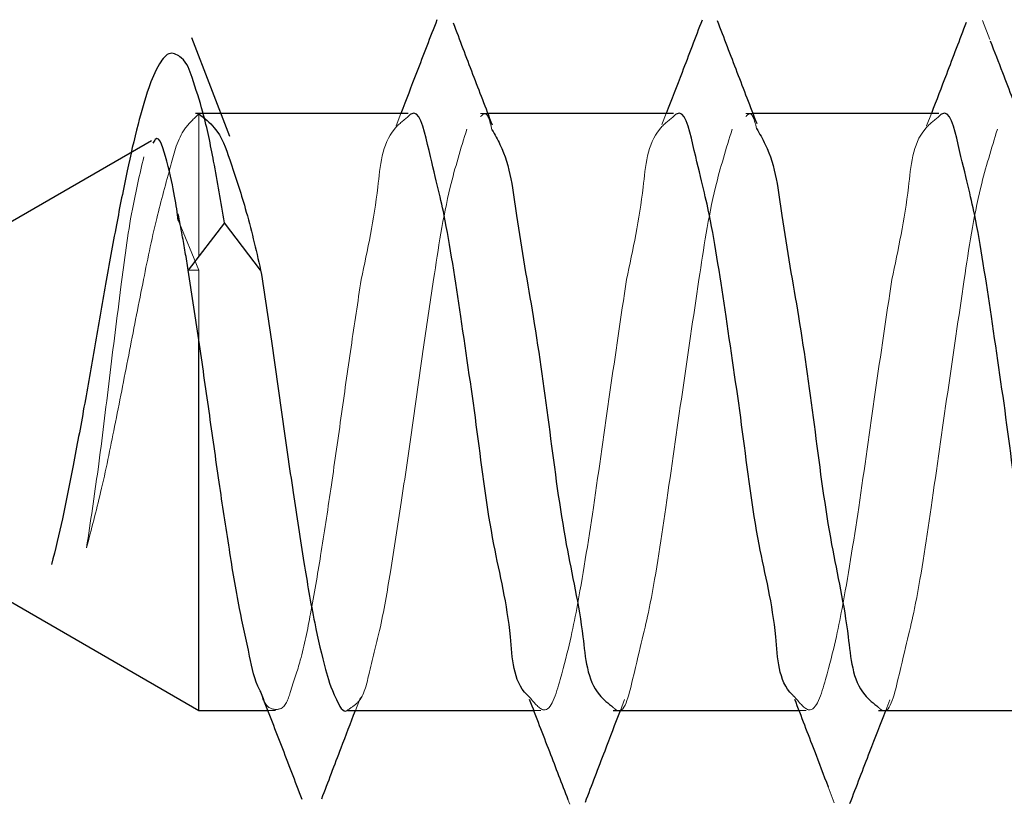
# Model space of a CAD drawing. Units: millimetres. Extents: x 265 to 481, y -1 to 150.
# Drawn here: x 435 to 436, y 82 to 82 of the extents above; entities that cross this region are included whole.
import ezdxf

# ---------------------------------------------------------------- set-up
doc = ezdxf.new("R2010")
doc.units = ezdxf.units.MM
doc.header["$MEASUREMENT"] = 0
for name, pattern in [('AI-Linetype-2790', [0.491881, 0.32792, -0.16396]), ('AI-Linetype-2791', [0.491881, 0.32792, -0.16396]), ('AI-Linetype-2792', [0.491881, 0.32792, -0.16396]), ('AI-Linetype-2793', [0.491881, 0.32792, -0.16396]), ('AI-Linetype-2794', [0.491881, 0.32792, -0.16396]), ('AI-Linetype-2795', [0.491881, 0.32792, -0.16396]), ('AI-Linetype-2796', [0.491881, 0.32792, -0.16396]), ('AI-Linetype-2797', [0.491881, 0.32792, -0.16396]), ('AI-Linetype-2798', [0.491881, 0.32792, -0.16396]), ('AI-Linetype-2799', [0.491881, 0.32792, -0.16396]), ('AI-Linetype-2800', [0.491881, 0.32792, -0.16396]), ('AI-Linetype-2801', [0.491881, 0.32792, -0.16396]), ('AI-Linetype-2802', [0.491881, 0.32792, -0.16396]), ('AI-Linetype-2845', [0.491881, 0.32792, -0.16396]), ('AI-Linetype-2846', [0.491881, 0.32792, -0.16396]), ('AI-Linetype-2850', [0.491881, 0.32792, -0.16396]), ('AI-Linetype-2851', [0.491881, 0.32792, -0.16396]), ('AI-Linetype-2852', [0.491881, 0.32792, -0.16396]), ('AI-Linetype-2853', [0.491881, 0.32792, -0.16396]), ('AI-Linetype-2867', [0.491881, 0.32792, -0.16396]), ('AI-Linetype-3874', [0.491881, 0.32792, -0.16396]), ('AI-Linetype-3875', [0.491881, 0.32792, -0.16396]), ('AI-Linetype-3898', [0.491881, 0.32792, -0.16396]), ('AI-Linetype-3899', [0.491881, 0.32792, -0.16396]), ('AI-Linetype-3900', [0.491881, 0.32792, -0.16396]), ('AI-Linetype-3901', [0.491881, 0.32792, -0.16396]), ('AI-Linetype-3902', [0.491881, 0.32792, -0.16396]), ('AI-Linetype-3903', [0.491881, 0.32792, -0.16396]), ('AI-Linetype-3914', [0.491881, 0.32792, -0.16396]), ('AI-Linetype-3915', [0.491881, 0.32792, -0.16396]), ('AI-Linetype-3916', [0.491881, 0.32792, -0.16396]), ('AI-Linetype-3948', [0.491881, 0.32792, -0.16396]), ('AI-Linetype-3949', [0.491881, 0.32792, -0.16396]), ('AI-Linetype-3950', [0.491881, 0.32792, -0.16396])]:
    doc.linetypes.add(name, pattern=pattern)
doc.layers.get('0').update_dxf_attribs({"lineweight": 0})

msp = doc.modelspace()

# ---------------------------------------------------------------- linework, layer by layer
at = {"color": 18, "linetype": 'AI-Linetype-3914', "lineweight": 18, "true_color": 0x000000}
msp.add_line((435.65939, 81.94867), (435.6567, 81.95565), dxfattribs=at)
at = {"color": 18, "lineweight": 25, "true_color": 0x000000}
for p, q in [((435.38203, 81.91327), (435.36817, 81.94921)), ((435.44707, 81.92169), (435.36948, 81.92169)), ((435.54389, 81.92169), (435.47618, 81.92169)), ((435.64072, 81.92169), (435.57293, 81.92169)), ((435.35335, 81.91168), (435.18202, 81.81276)), ((435.38002, 81.88182), (435.3668, 81.86456)), ((435.39323, 81.86456), (435.38002, 81.88182)), ((435.37068, 81.83908), (435.3668, 81.86456)), ((435.37069, 81.83899), (435.37068, 81.83908)), ((435.37069, 81.70383), (435.37069, 81.83899)), ((435.18202, 81.81276), (435.37069, 81.70383)), ((435.37069, 81.70383), (435.39581, 81.70383)), ((435.42507, 81.70383), (435.49284, 81.70383)), ((435.52191, 81.70383), (435.58966, 81.70383)), ((435.61874, 81.70383), (435.68638, 81.70383))]:
    msp.add_line(p, q, dxfattribs=at)
at = {"color": 18, "linetype": 'AI-Linetype-2846', "lineweight": 18, "true_color": 0x000000}
msp.add_line((435.37069, 81.92153), (435.37069, 81.8694), dxfattribs=at)
at = {"color": 18, "linetype": 'AI-Linetype-3900', "lineweight": 18, "true_color": 0x000000}
msp.add_line((435.44439, 81.92169), (435.44264, 81.9172), dxfattribs=at)
at = {"color": 18, "linetype": 'AI-Linetype-3915', "lineweight": 18, "true_color": 0x000000}
msp.add_line((435.47618, 81.92169), (435.4735, 81.92169), dxfattribs=at)
at = {"color": 18, "linetype": 'AI-Linetype-3899', "lineweight": 18, "true_color": 0x000000}
msp.add_line((435.54126, 81.92169), (435.5397, 81.91763), dxfattribs=at)
at = {"color": 18, "linetype": 'AI-Linetype-3916', "lineweight": 18, "true_color": 0x000000}
msp.add_line((435.57293, 81.92169), (435.57032, 81.92169), dxfattribs=at)
at = {"color": 18, "linetype": 'AI-Linetype-3898', "lineweight": 18, "true_color": 0x000000}
msp.add_line((435.63802, 81.92169), (435.63629, 81.91718), dxfattribs=at)
at = {"color": 18, "linetype": 'AI-Linetype-2851', "lineweight": 18, "true_color": 0x000000}
msp.add_line((435.37068, 81.86456), (435.36327, 81.88244), dxfattribs=at)
at = {"color": 18, "linetype": 'AI-Linetype-2867', "lineweight": 18, "true_color": 0x000000}
msp.add_line((435.3668, 81.86456), (435.37068, 81.86456), dxfattribs=at)
at = {"color": 18, "linetype": 'AI-Linetype-2852', "lineweight": 18, "true_color": 0x000000}
msp.add_line((435.37068, 81.83908), (435.37068, 81.86456), dxfattribs=at)
at = {"color": 18, "linetype": 'AI-Linetype-3901', "lineweight": 18, "true_color": 0x000000}
msp.add_line((435.42782, 81.70383), (435.42966, 81.70863), dxfattribs=at)
at = {"color": 18, "linetype": 'AI-Linetype-3902', "lineweight": 18, "true_color": 0x000000}
msp.add_line((435.52454, 81.70383), (435.52607, 81.70782), dxfattribs=at)
at = {"color": 18, "linetype": 'AI-Linetype-3903', "lineweight": 18, "true_color": 0x000000}
msp.add_line((435.62135, 81.70383), (435.62287, 81.70776), dxfattribs=at)
at = {"color": 18, "linetype": 'AI-Linetype-3950', "lineweight": 18, "true_color": 0x000000}
msp.add_line((435.39581, 81.70383), (435.39865, 81.70383), dxfattribs=at)
at = {"color": 18, "linetype": 'AI-Linetype-3949', "lineweight": 18, "true_color": 0x000000}
msp.add_line((435.49284, 81.70383), (435.49548, 81.70383), dxfattribs=at)
at = {"color": 18, "linetype": 'AI-Linetype-3948', "lineweight": 18, "true_color": 0x000000}
msp.add_line((435.58966, 81.70383), (435.5923, 81.70383), dxfattribs=at)
at = {"color": 18, "linetype": 'AI-Linetype-3875', "lineweight": 18, "true_color": 0x000000}
msp.add_line((435.60031, 81.676), (435.60255, 81.67015), dxfattribs=at)
at = {"color": 18, "linetype": 'AI-Linetype-3874', "lineweight": 18, "true_color": 0x000000}
msp.add_line((435.50533, 81.6714), (435.50602, 81.66962), dxfattribs=at)
at = {"color": 18, "lineweight": 25, "true_color": 0x000000}
for points, knots in [([(435.45758, 81.95588), (435.4551, 81.94942), (435.45261, 81.94295), (435.45011, 81.93649), (435.44821, 81.93156), (435.4463, 81.92662), (435.44439, 81.92169)], [0, 0, 0, 0, 1, 1, 1, 2, 2, 2, 2]), ([(435.47782, 81.9174), (435.47545, 81.92357), (435.47307, 81.92975), (435.47071, 81.93593), (435.46833, 81.94215), (435.46597, 81.94838), (435.4636, 81.95461)], [0, 0, 0, 0, 1, 1, 1, 2, 2, 2, 2]), ([(435.55433, 81.95574), (435.5519, 81.94936), (435.54946, 81.94299), (435.54702, 81.93662), (435.5451, 81.93164), (435.54318, 81.92667), (435.54126, 81.92169)], [0, 0, 0, 0, 1, 1, 1, 2, 2, 2, 2]), ([(435.57442, 81.91784), (435.57201, 81.92409), (435.5696, 81.93034), (435.56719, 81.9366), (435.56478, 81.94289), (435.56237, 81.94919), (435.55997, 81.95549)], [0, 0, 0, 0, 1, 1, 1, 2, 2, 2, 2]), ([(435.65068, 81.95484), (435.64829, 81.94853), (435.64589, 81.94223), (435.64348, 81.93593), (435.64167, 81.93118), (435.63984, 81.92644), (435.63802, 81.92169)], [0, 0, 0, 0, 1, 1, 1, 2, 2, 2, 2]), ([(435.67144, 81.91747), (435.66898, 81.92382), (435.66652, 81.93016), (435.66407, 81.93651), (435.66259, 81.94034), (435.66112, 81.94416), (435.65964, 81.94799)], [0, 0, 0, 0, 1, 1, 1, 2, 2, 2, 2]), ([(435.38002, 81.88182), (435.37874, 81.8893), (435.37747, 81.89678), (435.37607, 81.90426), (435.37495, 81.91026), (435.37374, 81.91626), (435.37213, 81.92211), (435.37096, 81.92636), (435.36958, 81.93053), (435.36818, 81.93478), (435.36732, 81.93741), (435.36646, 81.94006), (435.36424, 81.94198), (435.36309, 81.94297), (435.36158, 81.94377), (435.3603, 81.94359), (435.35865, 81.94336), (435.35739, 81.94154), (435.35636, 81.9398), (435.35453, 81.93673), (435.35343, 81.93394), (435.35241, 81.93099), (435.35094, 81.92677), (435.34964, 81.92223), (435.34847, 81.91773), (435.34699, 81.91206), (435.34573, 81.90644), (435.34453, 81.90078), (435.34314, 81.89422), (435.34183, 81.88762), (435.34058, 81.88101), (435.33922, 81.87381), (435.33792, 81.8666), (435.33664, 81.85939), (435.33531, 81.85189), (435.334, 81.84439), (435.33269, 81.83689), (435.33139, 81.82943), (435.33009, 81.82197), (435.32875, 81.81452), (435.32748, 81.80741), (435.32616, 81.80032), (435.32481, 81.79322), (435.32357, 81.78674), (435.32229, 81.78027), (435.32087, 81.77383), (435.31963, 81.76823), (435.31827, 81.76266), (435.31692, 81.75708)], [0, 0, 0, 0, 1, 1, 1, 2, 2, 2, 3, 3, 3, 4, 4, 4, 5, 5, 5, 6, 6, 6, 7, 7, 7, 8, 8, 8, 9, 9, 9, 10, 10, 10, 11, 11, 11, 12, 12, 12, 13, 13, 13, 14, 14, 14, 15, 15, 15, 16, 16, 16, 16]), ([(435.37069, 81.92153), (435.37271, 81.91996), (435.37473, 81.91839), (435.37632, 81.91649), (435.37907, 81.91321), (435.38054, 81.90894), (435.38196, 81.90475), (435.38398, 81.89878), (435.3859, 81.89297), (435.3876, 81.88706), (435.38971, 81.87967), (435.39147, 81.87212), (435.39323, 81.86456)], [0, 0, 0, 0, 1, 1, 1, 2, 2, 2, 3, 3, 3, 4, 4, 4, 4]), ([(435.49147, 81.70864), (435.49113, 81.70894), (435.49078, 81.70925), (435.49045, 81.70957), (435.48523, 81.71465), (435.48514, 81.723), (435.48439, 81.73076), (435.48323, 81.74281), (435.48048, 81.75341), (435.47835, 81.76445), (435.47576, 81.77783), (435.4741, 81.79185), (435.47229, 81.80549), (435.47043, 81.81948), (435.46841, 81.83307), (435.46624, 81.84763), (435.46434, 81.86041), (435.46234, 81.87393), (435.46019, 81.88447), (435.45865, 81.89199), (435.45704, 81.89798), (435.45414, 81.91039), (435.45276, 81.91627), (435.4511, 81.92359), (435.44809, 81.92145), (435.44776, 81.92122), (435.44741, 81.92087), (435.44707, 81.92052)], [0, 0, 0, 0, 1, 1, 1, 2, 2, 2, 3, 3, 3, 4, 4, 4, 5, 5, 5, 6, 6, 6, 7, 7, 7, 8, 8, 8, 9, 9, 9, 9]), ([(435.58824, 81.70869), (435.58791, 81.70898), (435.58759, 81.70927), (435.58728, 81.70957), (435.58204, 81.71464), (435.58197, 81.723), (435.58122, 81.73076), (435.58007, 81.74281), (435.57731, 81.75341), (435.57517, 81.76445), (435.57259, 81.77783), (435.57093, 81.79185), (435.56912, 81.80549), (435.56726, 81.81948), (435.56523, 81.83307), (435.56307, 81.84763), (435.56117, 81.8604), (435.55917, 81.87393), (435.55701, 81.88447), (435.55548, 81.89199), (435.55387, 81.89798), (435.55096, 81.91039), (435.54959, 81.91627), (435.54793, 81.92359), (435.54492, 81.92145), (435.54459, 81.92122), (435.54424, 81.92087), (435.54389, 81.92052)], [0, 0, 0, 0, 1, 1, 1, 2, 2, 2, 3, 3, 3, 4, 4, 4, 5, 5, 5, 6, 6, 6, 7, 7, 7, 8, 8, 8, 9, 9, 9, 9]), ([(435.68459, 81.70912), (435.68442, 81.70927), (435.68426, 81.70942), (435.6841, 81.70957), (435.67876, 81.71457), (435.67876, 81.72298), (435.67805, 81.73076), (435.67695, 81.74285), (435.67415, 81.75342), (435.672, 81.76445), (435.6694, 81.77781), (435.66775, 81.79185), (435.66595, 81.80549), (435.66409, 81.81948), (435.66206, 81.83307), (435.6599, 81.84763), (435.658, 81.86041), (435.65599, 81.87394), (435.65384, 81.88447), (435.65231, 81.89198), (435.65071, 81.89797), (435.64779, 81.91039), (435.64641, 81.91628), (435.64474, 81.9236), (435.64174, 81.92145), (435.64141, 81.92122), (435.64106, 81.92087), (435.64072, 81.92052)], [0, 0, 0, 0, 1, 1, 1, 2, 2, 2, 3, 3, 3, 4, 4, 4, 5, 5, 5, 6, 6, 6, 7, 7, 7, 8, 8, 8, 9, 9, 9, 9]), ([(435.36316, 81.88266), (435.36245, 81.88814), (435.36173, 81.89361), (435.35897, 81.9043), (435.35785, 81.90863), (435.3564, 81.91381), (435.35479, 81.91218), (435.35448, 81.91187), (435.35418, 81.91133), (435.35387, 81.91079)], [0, 0, 0, 0, 1, 1, 1, 2, 2, 2, 3, 3, 3, 3]), ([(435.47766, 81.91571), (435.47868, 81.91396), (435.4797, 81.9122), (435.48057, 81.91039), (435.4844, 81.90244), (435.48537, 81.89337), (435.48662, 81.88447), (435.48837, 81.87199), (435.49067, 81.85986), (435.49267, 81.84763), (435.49496, 81.83369), (435.49687, 81.81963), (435.49872, 81.80549), (435.50053, 81.79171), (435.5023, 81.77786), (435.50478, 81.76445), (435.50683, 81.75338), (435.50936, 81.74262), (435.51083, 81.73076), (435.51177, 81.72313), (435.51227, 81.71504), (435.51688, 81.70957), (435.51829, 81.70788), (435.5201, 81.70644), (435.52191, 81.705)], [0, 0, 0, 0, 1, 1, 1, 2, 2, 2, 3, 3, 3, 4, 4, 4, 5, 5, 5, 6, 6, 6, 7, 7, 7, 8, 8, 8, 8]), ([(435.5742, 81.91623), (435.57533, 81.9143), (435.57645, 81.91238), (435.5774, 81.91039), (435.58119, 81.90243), (435.58219, 81.89337), (435.58345, 81.88447), (435.58521, 81.872), (435.5875, 81.85986), (435.5895, 81.84763), (435.59178, 81.83369), (435.59369, 81.81963), (435.59555, 81.80549), (435.59736, 81.79171), (435.59913, 81.77786), (435.60161, 81.76445), (435.60365, 81.75338), (435.60619, 81.74262), (435.60765, 81.73076), (435.6086, 81.72313), (435.6091, 81.71504), (435.6137, 81.70957), (435.61512, 81.70788), (435.61693, 81.70644), (435.61874, 81.705)], [0, 0, 0, 0, 1, 1, 1, 2, 2, 2, 3, 3, 3, 4, 4, 4, 5, 5, 5, 6, 6, 6, 7, 7, 7, 8, 8, 8, 8]), ([(435.3668, 81.86456), (435.36644, 81.86673), (435.36608, 81.86891), (435.36571, 81.87108), (435.36536, 81.87315), (435.365, 81.87523), (435.36462, 81.8773), (435.36415, 81.8799), (435.36365, 81.8825), (435.36316, 81.8851)], [0, 0, 0, 0, 1, 1, 1, 2, 2, 2, 3, 3, 3, 3]), ([(435.39323, 81.86456), (435.39456, 81.85591), (435.39589, 81.84726), (435.39717, 81.8386), (435.39853, 81.82939), (435.39982, 81.82017), (435.40112, 81.81096), (435.40241, 81.80179), (435.40371, 81.79263), (435.40507, 81.78344), (435.40633, 81.77487), (435.40764, 81.76627), (435.40901, 81.75782), (435.4102, 81.75053), (435.41142, 81.74334), (435.41296, 81.7358), (435.41416, 81.72991), (435.41556, 81.7238), (435.4169, 81.71878), (435.41779, 81.71546), (435.41865, 81.71261), (435.42085, 81.7079), (435.42192, 81.70559), (435.42331, 81.70285), (435.4248, 81.70385), (435.42489, 81.70391), (435.42498, 81.70399), (435.42507, 81.70406)], [0, 0, 0, 0, 1, 1, 1, 2, 2, 2, 3, 3, 3, 4, 4, 4, 5, 5, 5, 6, 6, 6, 7, 7, 7, 8, 8, 8, 9, 9, 9, 9]), ([(435.39324, 81.71071), (435.39313, 81.71091), (435.39302, 81.7111), (435.39291, 81.7113), (435.39084, 81.71506), (435.39006, 81.71939), (435.38921, 81.72364), (435.38802, 81.72954), (435.38667, 81.73529), (435.3855, 81.74111), (435.38408, 81.74824), (435.38293, 81.75547), (435.3818, 81.76269), (435.38053, 81.77085), (435.37929, 81.77899), (435.37809, 81.78715), (435.37683, 81.79579), (435.37562, 81.80443), (435.37439, 81.81308), (435.37317, 81.82172), (435.37193, 81.83036), (435.37069, 81.83899)], [0, 0, 0, 0, 1, 1, 1, 2, 2, 2, 3, 3, 3, 4, 4, 4, 5, 5, 5, 6, 6, 6, 7, 7, 7, 7]), ([(435.39315, 81.71069), (435.39567, 81.7042), (435.39819, 81.69771), (435.40069, 81.69122), (435.40321, 81.68466), (435.40572, 81.67809), (435.40822, 81.67153)], [0, 0, 0, 0, 1, 1, 1, 2, 2, 2, 2]), ([(435.49124, 81.70799), (435.4937, 81.70162), (435.49617, 81.69524), (435.49862, 81.68886), (435.50086, 81.68304), (435.5031, 81.67722), (435.50533, 81.6714)], [0, 0, 0, 0, 1, 1, 1, 2, 2, 2, 2]), ([(435.58805, 81.70802), (435.59047, 81.70174), (435.59289, 81.69545), (435.5953, 81.68916), (435.59697, 81.68477), (435.59864, 81.68039), (435.60031, 81.676)], [0, 0, 0, 0, 1, 1, 1, 2, 2, 2, 2]), ([(435.41553, 81.67163), (435.41788, 81.67783), (435.42023, 81.68403), (435.42259, 81.69022), (435.42433, 81.69476), (435.42608, 81.6993), (435.42782, 81.70383)], [0, 0, 0, 0, 1, 1, 1, 2, 2, 2, 2]), ([(435.51174, 81.67039), (435.51413, 81.67665), (435.51651, 81.68292), (435.51891, 81.68917), (435.52078, 81.69406), (435.52266, 81.69895), (435.52454, 81.70383)], [0, 0, 0, 0, 1, 1, 1, 2, 2, 2, 2]), ([(435.60828, 81.66987), (435.61071, 81.67621), (435.61313, 81.68254), (435.61557, 81.68887), (435.61749, 81.69386), (435.61942, 81.69885), (435.62135, 81.70383)], [0, 0, 0, 0, 1, 1, 1, 2, 2, 2, 2])]:
    msp.add_open_spline(points, degree=3, knots=knots, dxfattribs=at)
at = {"color": 18, "linetype": 'AI-Linetype-2853', "lineweight": 18, "true_color": 0x000000}
msp.add_open_spline([(435.32968, 81.76323), (435.33145, 81.76994), (435.33322, 81.77666), (435.33481, 81.78341), (435.33669, 81.79138), (435.33833, 81.7994), (435.33993, 81.80744), (435.34167, 81.81613), (435.34336, 81.82482), (435.34506, 81.83352), (435.34675, 81.8422), (435.34845, 81.85087), (435.35018, 81.85957), (435.35177, 81.86755), (435.35339, 81.87555), (435.35532, 81.8834), (435.3569, 81.88987), (435.3587, 81.89625), (435.36044, 81.90285), (435.36167, 81.9075), (435.36287, 81.91226), (435.36557, 81.91605), (435.367, 81.91806), (435.36884, 81.91979), (435.37069, 81.92153)], degree=3, knots=[0, 0, 0, 0, 1, 1, 1, 2, 2, 2, 3, 3, 3, 4, 4, 4, 5, 5, 5, 6, 6, 6, 7, 7, 7, 8, 8, 8, 8], dxfattribs=at)
at = {"color": 18, "linetype": 'AI-Linetype-2794', "lineweight": 18, "true_color": 0x000000}
msp.add_open_spline([(435.44707, 81.92052), (435.44526, 81.91908), (435.44345, 81.91765), (435.44203, 81.91596), (435.43742, 81.91049), (435.43689, 81.90242), (435.43598, 81.89476), (435.43457, 81.88287), (435.43225, 81.87197), (435.42993, 81.86108)], degree=3, knots=[0, 0, 0, 0, 1, 1, 1, 2, 2, 2, 3, 3, 3, 3], dxfattribs=at)
at = {"color": 18, "linetype": 'AI-Linetype-2797', "lineweight": 18, "true_color": 0x000000}
msp.add_open_spline([(435.4735, 81.92052), (435.47385, 81.92089), (435.4742, 81.92126), (435.47451, 81.92145), (435.47603, 81.92234), (435.47684, 81.91902), (435.47766, 81.91571)], degree=3, knots=[0, 0, 0, 0, 1, 1, 1, 2, 2, 2, 2], dxfattribs=at)
at = {"color": 18, "linetype": 'AI-Linetype-2792', "lineweight": 18, "true_color": 0x000000}
msp.add_open_spline([(435.54389, 81.92052), (435.54209, 81.91908), (435.54028, 81.91765), (435.53886, 81.91596), (435.53425, 81.91049), (435.53372, 81.90242), (435.53281, 81.89476), (435.5314, 81.88287), (435.52908, 81.87197), (435.52676, 81.86108)], degree=3, knots=[0, 0, 0, 0, 1, 1, 1, 2, 2, 2, 3, 3, 3, 3], dxfattribs=at)
at = {"color": 18, "linetype": 'AI-Linetype-2800', "lineweight": 18, "true_color": 0x000000}
msp.add_open_spline([(435.57032, 81.92052), (435.57067, 81.9209), (435.57102, 81.92128), (435.57134, 81.92145), (435.57271, 81.92221), (435.57346, 81.91922), (435.5742, 81.91623)], degree=3, knots=[0, 0, 0, 0, 1, 1, 1, 2, 2, 2, 2], dxfattribs=at)
at = {"color": 18, "linetype": 'AI-Linetype-2790', "lineweight": 18, "true_color": 0x000000}
msp.add_open_spline([(435.64072, 81.92052), (435.63891, 81.91908), (435.63711, 81.91765), (435.63569, 81.91596), (435.63108, 81.91049), (435.63055, 81.90242), (435.62964, 81.89476), (435.62823, 81.88287), (435.62591, 81.87197), (435.62358, 81.86108)], degree=3, knots=[0, 0, 0, 0, 1, 1, 1, 2, 2, 2, 3, 3, 3, 3], dxfattribs=at)
at = {"color": 18, "linetype": 'AI-Linetype-2796', "lineweight": 18, "true_color": 0x000000}
msp.add_open_spline([(435.45636, 81.86108), (435.45804, 81.87238), (435.45972, 81.88369), (435.46242, 81.89476), (435.46415, 81.90189), (435.46631, 81.90893), (435.46847, 81.91596)], degree=3, knots=[0, 0, 0, 0, 1, 1, 1, 2, 2, 2, 2], dxfattribs=at)
at = {"color": 18, "linetype": 'AI-Linetype-2799', "lineweight": 18, "true_color": 0x000000}
msp.add_open_spline([(435.55319, 81.86108), (435.55487, 81.87238), (435.55655, 81.88369), (435.55924, 81.89476), (435.56098, 81.90189), (435.56314, 81.90893), (435.56529, 81.91596)], degree=3, knots=[0, 0, 0, 0, 1, 1, 1, 2, 2, 2, 2], dxfattribs=at)
at = {"color": 18, "linetype": 'AI-Linetype-2802', "lineweight": 18, "true_color": 0x000000}
msp.add_open_spline([(435.65002, 81.86108), (435.65169, 81.87238), (435.65337, 81.88369), (435.65606, 81.89476), (435.6578, 81.90189), (435.65996, 81.90893), (435.66212, 81.91596)], degree=3, knots=[0, 0, 0, 0, 1, 1, 1, 2, 2, 2, 2], dxfattribs=at)
at = {"color": 18, "linetype": 'AI-Linetype-2850', "lineweight": 18, "true_color": 0x000000}
msp.add_open_spline([(435.3506, 81.90582), (435.34912, 81.8995), (435.34763, 81.89318), (435.34642, 81.8868), (435.34463, 81.87741), (435.34344, 81.86791), (435.34223, 81.85841), (435.34083, 81.8473), (435.33941, 81.83621), (435.33805, 81.8251), (435.33669, 81.814), (435.33538, 81.8029), (435.33387, 81.79182), (435.33257, 81.78227), (435.33113, 81.77275), (435.32968, 81.76323)], degree=3, knots=[0, 0, 0, 0, 1, 1, 1, 2, 2, 2, 3, 3, 3, 4, 4, 4, 5, 5, 5, 5], dxfattribs=at)
at = {"color": 18, "linetype": 'AI-Linetype-2795', "lineweight": 18, "true_color": 0x000000}
msp.add_open_spline([(435.42993, 81.86108), (435.42868, 81.85287), (435.42743, 81.84467), (435.42623, 81.83646), (435.42496, 81.8278), (435.42375, 81.81914), (435.42253, 81.81048), (435.42131, 81.80186), (435.42008, 81.79325), (435.41882, 81.78462), (435.41764, 81.77653), (435.41643, 81.76843), (435.41512, 81.76039), (435.41397, 81.75333), (435.41275, 81.7463), (435.41142, 81.73917), (435.41035, 81.7334), (435.40922, 81.72756), (435.40771, 81.72217), (435.40664, 81.71834), (435.40539, 81.71473), (435.40401, 81.71038), (435.40323, 81.70792), (435.40242, 81.70522), (435.40031, 81.70447), (435.39919, 81.70407), (435.3977, 81.70421), (435.39661, 81.70478), (435.3946, 81.70582), (435.39392, 81.70827), (435.39324, 81.71071)], degree=3, knots=[0, 0, 0, 0, 1, 1, 1, 2, 2, 2, 3, 3, 3, 4, 4, 4, 5, 5, 5, 6, 6, 6, 7, 7, 7, 8, 8, 8, 9, 9, 9, 10, 10, 10, 10], dxfattribs=at)
at = {"color": 18, "linetype": 'AI-Linetype-2845', "lineweight": 18, "true_color": 0x000000}
msp.add_open_spline([(435.42507, 81.70406), (435.4264, 81.70493), (435.42772, 81.7058), (435.42874, 81.7069), (435.4311, 81.70945), (435.43186, 81.71324), (435.43268, 81.71686), (435.43397, 81.7225), (435.43541, 81.72771), (435.43663, 81.73307), (435.43822, 81.74006), (435.43941, 81.74728), (435.44058, 81.75448), (435.44194, 81.7629), (435.44326, 81.77128), (435.44453, 81.77968), (435.44589, 81.78878), (435.44719, 81.79791), (435.44847, 81.80704), (435.44978, 81.81629), (435.45106, 81.82554), (435.45241, 81.83478), (435.45369, 81.84355), (435.45503, 81.85231), (435.45636, 81.86108)], degree=3, knots=[0, 0, 0, 0, 1, 1, 1, 2, 2, 2, 3, 3, 3, 4, 4, 4, 5, 5, 5, 6, 6, 6, 7, 7, 7, 8, 8, 8, 8], dxfattribs=at)
at = {"color": 18, "linetype": 'AI-Linetype-2793', "lineweight": 18, "true_color": 0x000000}
msp.add_open_spline([(435.52676, 81.86108), (435.52471, 81.84735), (435.52266, 81.83362), (435.52071, 81.82004), (435.5187, 81.80609), (435.5168, 81.7923), (435.51465, 81.77789), (435.51277, 81.76526), (435.51069, 81.75215), (435.5086, 81.74105), (435.50712, 81.73315), (435.50563, 81.72626), (435.50255, 81.71513), (435.50109, 81.70986), (435.49927, 81.70364), (435.4965, 81.70408), (435.49501, 81.70431), (435.49324, 81.70647), (435.49147, 81.70864)], degree=3, knots=[0, 0, 0, 0, 1, 1, 1, 2, 2, 2, 3, 3, 3, 4, 4, 4, 5, 5, 5, 6, 6, 6, 6], dxfattribs=at)
at = {"color": 18, "linetype": 'AI-Linetype-2798', "lineweight": 18, "true_color": 0x000000}
msp.add_open_spline([(435.52191, 81.705), (435.52225, 81.70466), (435.5226, 81.70431), (435.52293, 81.70408), (435.52595, 81.70194), (435.52761, 81.70926), (435.52898, 81.71513), (435.53188, 81.72754), (435.53349, 81.73354), (435.53504, 81.74105), (435.5372, 81.75159), (435.53922, 81.7651), (435.54108, 81.77789), (435.54321, 81.79248), (435.54513, 81.80615), (435.54714, 81.82004), (435.5491, 81.83357), (435.55114, 81.84732), (435.55319, 81.86108)], degree=3, knots=[0, 0, 0, 0, 1, 1, 1, 2, 2, 2, 3, 3, 3, 4, 4, 4, 5, 5, 5, 6, 6, 6, 6], dxfattribs=at)
at = {"color": 18, "linetype": 'AI-Linetype-2791', "lineweight": 18, "true_color": 0x000000}
msp.add_open_spline([(435.62358, 81.86108), (435.62154, 81.84735), (435.61949, 81.83362), (435.61754, 81.82004), (435.61553, 81.80609), (435.61363, 81.7923), (435.61148, 81.77789), (435.60959, 81.76526), (435.60751, 81.75215), (435.60543, 81.74105), (435.60395, 81.73314), (435.60246, 81.72625), (435.59937, 81.71513), (435.59791, 81.70987), (435.59609, 81.70366), (435.59333, 81.70408), (435.59182, 81.7043), (435.59003, 81.7065), (435.58824, 81.70869)], degree=3, knots=[0, 0, 0, 0, 1, 1, 1, 2, 2, 2, 3, 3, 3, 4, 4, 4, 5, 5, 5, 6, 6, 6, 6], dxfattribs=at)
at = {"color": 18, "linetype": 'AI-Linetype-2801', "lineweight": 18, "true_color": 0x000000}
msp.add_open_spline([(435.61874, 81.705), (435.61908, 81.70466), (435.61943, 81.70431), (435.61976, 81.70408), (435.62277, 81.70194), (435.62443, 81.70926), (435.62581, 81.71513), (435.62871, 81.72754), (435.63032, 81.73354), (435.63186, 81.74105), (435.63403, 81.75159), (435.63605, 81.7651), (435.63791, 81.77789), (435.64004, 81.79248), (435.64196, 81.80615), (435.64397, 81.82004), (435.64593, 81.83357), (435.64797, 81.84732), (435.65002, 81.86108)], degree=3, knots=[0, 0, 0, 0, 1, 1, 1, 2, 2, 2, 3, 3, 3, 4, 4, 4, 5, 5, 5, 6, 6, 6, 6], dxfattribs=at)

doc.saveas('drawing.dxf')
